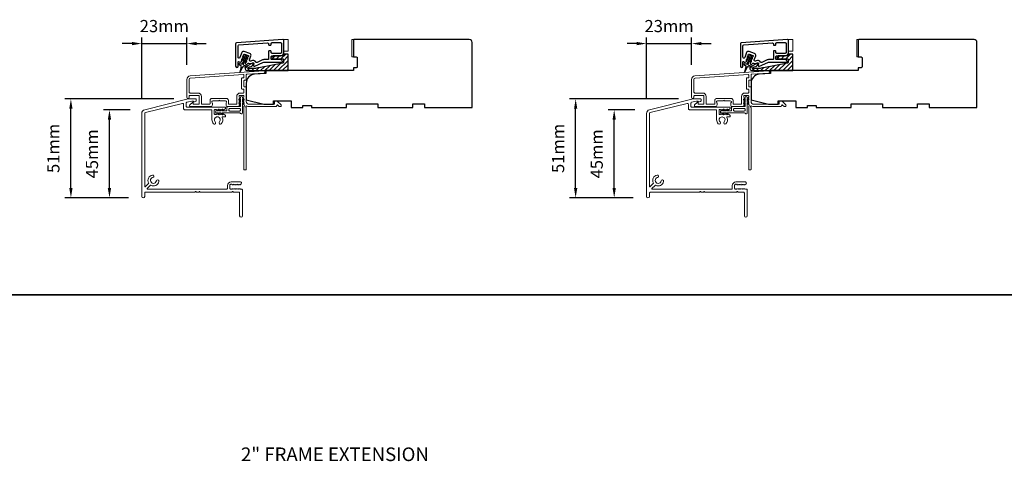
# Model space of a CAD drawing. Extents: x 23395 to 26492, y 13035 to 15120.
# Drawn here: x 23667 to 24172, y 13327 to 13554 of the extents above; entities that cross this region are included whole.
import ezdxf

# ---------------------------------------------------------------- set-up
doc = ezdxf.new("R2010")
doc.units = 0
doc.header["$LTSCALE"] = 200
doc.header["$MEASUREMENT"] = 0
doc.header["$PDMODE"] = 3
doc.header["$PDSIZE"] = 25
doc.layers.get('DEFPOINTS').update_dxf_attribs({"color": 2, "linetype": 'CONTINUOUS'})
doc.layers.add('3', color=3, linetype='CONTINUOUS')
doc.layers.add('7', color=7, linetype='CONTINUOUS')
for name, color, linetype, lineweight in [('6', 6, 'CONTINUOUS', 5), ('8', 7, 'CONTINUOUS', 35), ('Accessory Retainer Clip', 30, 'CONTINUOUS', 9), ('Dimensions', 2, 'CONTINUOUS', 25), ('Frame & Sash Cladding', 3, 'CONTINUOUS', 15), ('Hatch', 252, 'CONTINUOUS', 0), ('Sill Nose', 140, 'CONTINUOUS', 15), ('TEXT', 7, 'CONTINUOUS', 35), ('Visible (ANSI)', 7, 'CONTINUOUS', 25)]:
    doc.layers.add(name, color=color, linetype=linetype, lineweight=lineweight)
doc.styles.add('Note Text (ISO)', font='tahoma.ttf')
doc.styles.add('style1', font='arial.ttf')
doc.dimstyles.new('LWFRAC$0', dxfattribs={"dimscale": 20, "dimtxt": 2.5, "dimasz": 2, "dimexe": 1.25, "dimexo": 3, "dimgap": 2, "dimtad": 1, "dimtoh": 1, "dimdec": 4, "dimlfac": 0.03937, "dimzin": 4, "dimdsep": 46, "dimlunit": 5, "dimtxsty": 'style1', "dimcen": 0, "dimadec": 0, "dimazin": 0, "dimtfac": 1, "dimtdec": 4, "dimtix": 1, "dimtmove": 0, "dimatfit": 3, "dimfxl": 0, "dimfrac": 2, "dimtzin": 0, "dimarcsym": 0})

# ---------------------------------------------------------------- blocks, each defined once
blk = doc.blocks.new('*D72')
at = {"layer": 'DEFPOINTS', "color": 0}
for p in [(23752.72, 13541.42), (23752.72, 13523.03), (23729.58, 13505.46)]:
    blk.add_point(p, dxfattribs=at)
at = {"layer": 'Dimensions', "color": 0, "lineweight": -2}
for p, q in [((23729.58, 13512.96), (23729.58, 13544.55)), ((23752.72, 13530.53), (23752.72, 13544.55)), ((23724.58, 13541.42), (23719.58, 13541.42)), ((23729.58, 13541.42), (23752.72, 13541.42)), ((23757.72, 13541.42), (23762.72, 13541.42))]:
    blk.add_line(p, q, dxfattribs=at)
at = {"layer": 'Dimensions', "color": 0}
for points in [[(23724.58, 13542.26), (23724.58, 13540.59), (23729.58, 13541.42)], [(23757.72, 13542.26), (23757.72, 13540.59), (23752.72, 13541.42)]]:
    blk.add_solid(points, dxfattribs=at)
at = {"layer": 'Dimensions', "color": 0, "insert": (23741.15, 13549.62), "char_height": 6.25, "attachment_point": 5, "style": 'style1'}
blk.add_mtext('23mm', dxfattribs=at)
blk = doc.blocks.new('*D73')
at = {"layer": 'DEFPOINTS', "color": 0}
for p in [(23712.99, 13507.4), (23731.09, 13507.4), (23730.18, 13462.13)]:
    blk.add_point(p, dxfattribs=at)
at = {"layer": 'Dimensions', "color": 0, "lineweight": -2}
for p, q in [((23723.59, 13507.4), (23709.86, 13507.4)), ((23712.99, 13467.13), (23712.99, 13502.4)), ((23722.68, 13462.13), (23709.86, 13462.13))]:
    blk.add_line(p, q, dxfattribs=at)
at = {"layer": 'Dimensions', "color": 0}
for points in [[(23712.15, 13502.4), (23713.82, 13502.4), (23712.99, 13507.4)], [(23712.15, 13467.13), (23713.82, 13467.13), (23712.99, 13462.13)]]:
    blk.add_solid(points, dxfattribs=at)
at = {"layer": 'Dimensions', "color": 0, "insert": (23704.81, 13484.76), "char_height": 6.25, "attachment_point": 5, "rotation": 90, "style": 'style1'}
blk.add_mtext('45mm', dxfattribs=at)
blk = doc.blocks.new('*D74')
at = {"layer": 'DEFPOINTS', "color": 0}
for p in [(23693.19, 13512.97), (23753.46, 13512.97), (23730.18, 13462.13)]:
    blk.add_point(p, dxfattribs=at)
at = {"layer": 'Dimensions', "color": 0, "lineweight": -2}
for p, q in [((23745.96, 13512.97), (23690.07, 13512.97)), ((23693.19, 13467.13), (23693.19, 13507.97)), ((23722.68, 13462.13), (23690.07, 13462.13))]:
    blk.add_line(p, q, dxfattribs=at)
at = {"layer": 'Dimensions', "color": 0}
for points in [[(23692.36, 13507.97), (23694.03, 13507.97), (23693.19, 13512.97)], [(23692.36, 13467.13), (23694.03, 13467.13), (23693.19, 13462.13)]]:
    blk.add_solid(points, dxfattribs=at)
at = {"layer": 'Dimensions', "color": 0, "insert": (23685, 13487.55), "char_height": 6.25, "attachment_point": 5, "rotation": 90, "style": 'style1'}
blk.add_mtext('51mm', dxfattribs=at)
blk = doc.blocks.new('*D81')
at = {"layer": 'DEFPOINTS', "color": 0}
for p in [(24011.85, 13541.42), (24011.85, 13523.03), (23988.71, 13505.46)]:
    blk.add_point(p, dxfattribs=at)
at = {"layer": 'Dimensions', "color": 0, "lineweight": -2}
for p, q in [((23988.71, 13512.96), (23988.71, 13544.55)), ((24011.85, 13530.53), (24011.85, 13544.55)), ((23983.71, 13541.42), (23978.71, 13541.42)), ((23988.71, 13541.42), (24011.85, 13541.42)), ((24016.85, 13541.42), (24021.85, 13541.42))]:
    blk.add_line(p, q, dxfattribs=at)
at = {"layer": 'Dimensions', "color": 0}
for points in [[(23983.71, 13542.26), (23983.71, 13540.59), (23988.71, 13541.42)], [(24016.85, 13542.26), (24016.85, 13540.59), (24011.85, 13541.42)]]:
    blk.add_solid(points, dxfattribs=at)
at = {"layer": 'Dimensions', "color": 0, "insert": (24000.28, 13549.62), "char_height": 6.25, "attachment_point": 5, "style": 'style1'}
blk.add_mtext('23mm', dxfattribs=at)
blk = doc.blocks.new('*D82')
at = {"layer": 'DEFPOINTS', "color": 0}
for p in [(23972.12, 13507.4), (23990.22, 13507.4), (23989.31, 13462.13)]:
    blk.add_point(p, dxfattribs=at)
at = {"layer": 'Dimensions', "color": 0, "lineweight": -2}
for p, q in [((23982.72, 13507.4), (23968.99, 13507.4)), ((23972.12, 13467.13), (23972.12, 13502.4)), ((23981.81, 13462.13), (23968.99, 13462.13))]:
    blk.add_line(p, q, dxfattribs=at)
at = {"layer": 'Dimensions', "color": 0}
for points in [[(23971.28, 13502.4), (23972.95, 13502.4), (23972.12, 13507.4)], [(23971.28, 13467.13), (23972.95, 13467.13), (23972.12, 13462.13)]]:
    blk.add_solid(points, dxfattribs=at)
at = {"layer": 'Dimensions', "color": 0, "insert": (23963.94, 13484.76), "char_height": 6.25, "attachment_point": 5, "rotation": 90, "style": 'style1'}
blk.add_mtext('45mm', dxfattribs=at)
blk = doc.blocks.new('*D83')
at = {"layer": 'DEFPOINTS', "color": 0}
for p in [(23952.32, 13512.97), (24012.59, 13512.97), (23989.31, 13462.13)]:
    blk.add_point(p, dxfattribs=at)
at = {"layer": 'Dimensions', "color": 0, "lineweight": -2}
for p, q in [((24005.09, 13512.97), (23949.2, 13512.97)), ((23952.32, 13467.13), (23952.32, 13507.97)), ((23981.81, 13462.13), (23949.2, 13462.13))]:
    blk.add_line(p, q, dxfattribs=at)
at = {"layer": 'Dimensions', "color": 0}
for points in [[(23951.49, 13507.97), (23953.16, 13507.97), (23952.32, 13512.97)], [(23951.49, 13467.13), (23953.16, 13467.13), (23952.32, 13462.13)]]:
    blk.add_solid(points, dxfattribs=at)
at = {"layer": 'Dimensions', "color": 0, "insert": (23944.13, 13487.55), "char_height": 6.25, "attachment_point": 5, "rotation": 90, "style": 'style1'}
blk.add_mtext('51mm', dxfattribs=at)

msp = doc.modelspace()

# ---------------------------------------------------------------- hatches: boundary and pattern name
at = {"layer": 'Hatch'}
h = msp.add_hatch(dxfattribs=at)
h.set_pattern_fill('ANSI31', color=256, scale=0.5)
h.set_pattern_definition([(45, (24026.7836, 11388.5345), (-1.122532, 1.122532), [])])
edge = h.paths.add_edge_path()
edge.add_line((23804.77, 13527.54), (23804.77, 13535.74))
edge.add_arc((23804.47, 13535.74), 0.3, 0, 90)
edge.add_line((23804.47, 13536.04), (23802.57, 13536.04))
edge.add_arc((23802.57, 13535.74), 0.3, 90, 180)
edge.add_line((23802.27, 13535.74), (23802.27, 13535.39))
edge.add_arc((23801.97, 13535.39), 0.3, -90, 0, ccw=False)
edge.add_line((23801.97, 13535.09), (23797.27, 13535.09))
edge.add_arc((23797.27, 13534.34), 0.75, 90, 270)
edge.add_line((23797.27, 13533.59), (23801.97, 13533.59))
edge.add_arc((23801.97, 13533.29), 0.3, 0, 90, ccw=False)
edge.add_line((23802.27, 13533.29), (23802.27, 13531.68))
edge.add_arc((23801.97, 13531.68), 0.3, -79, 0, ccw=False)
edge.add_line((23802.03, 13531.39), (23789.71, 13528.99))
edge.add_spline(control_points=[(23789.71, 13528.99), (23787.36, 13528.54), (23784.57, 13528.54)], knot_values=[1, 1, 1, 2, 2, 2], degree=2, periodic=0)
edge.add_line((23784.57, 13528.54), (23784.17, 13528.54))
edge.add_arc((23784.17, 13528.79), 0.25, 118, 270, ccw=False)
edge.add_line((23784.06, 13529.01), (23784.57, 13529.28))
edge.add_arc((23785.51, 13527.52), 2, 99.8051, 118, ccw=False)
edge.add_arc((23784.83, 13531.46), 2, 279.8051, 298)
edge.add_arc((23784.92, 13531.5), 2, 295.1528, 335.1174)
edge.add_line((23786.73, 13530.66), (23786.91, 13531.05))
edge.add_arc((23786.64, 13531.17), 0.3, 335, 478)
edge.add_line((23786.5, 13531.44), (23783.23, 13529.7))
edge.add_arc((23783.77, 13528.69), 1.15, 118, 270)
edge.add_line((23783.77, 13527.54), (23804.77, 13527.54))
h = msp.add_hatch(dxfattribs=at)
h.set_pattern_fill('ANSI31', color=256, scale=0.5)
h.set_pattern_definition([(45, (24285.9126, 11388.5345), (-1.122532, 1.122532), [])])
edge = h.paths.add_edge_path()
edge.add_line((24063.9, 13527.54), (24063.9, 13535.74))
edge.add_arc((24063.6, 13535.74), 0.3, 0, 90)
edge.add_line((24063.6, 13536.04), (24061.7, 13536.04))
edge.add_arc((24061.7, 13535.74), 0.3, 90, 180)
edge.add_line((24061.4, 13535.74), (24061.4, 13535.39))
edge.add_arc((24061.1, 13535.39), 0.3, -90, 0, ccw=False)
edge.add_line((24061.1, 13535.09), (24056.4, 13535.09))
edge.add_arc((24056.4, 13534.34), 0.75, 90, 270)
edge.add_line((24056.4, 13533.59), (24061.1, 13533.59))
edge.add_arc((24061.1, 13533.29), 0.3, 0, 90, ccw=False)
edge.add_line((24061.4, 13533.29), (24061.4, 13531.68))
edge.add_arc((24061.1, 13531.68), 0.3, -79, 0, ccw=False)
edge.add_line((24061.16, 13531.39), (24048.84, 13528.99))
edge.add_spline(control_points=[(24048.84, 13528.99), (24046.49, 13528.54), (24043.7, 13528.54)], knot_values=[1, 1, 1, 2, 2, 2], degree=2, periodic=0)
edge.add_line((24043.7, 13528.54), (24043.3, 13528.54))
edge.add_arc((24043.3, 13528.79), 0.25, 118, 270, ccw=False)
edge.add_line((24043.18, 13529.01), (24043.7, 13529.28))
edge.add_arc((24044.64, 13527.52), 2, 99.8051, 118, ccw=False)
edge.add_arc((24043.96, 13531.46), 2, 279.8051, 298)
edge.add_arc((24044.05, 13531.5), 2, 295.1528, 335.1174)
edge.add_line((24045.86, 13530.66), (24046.04, 13531.05))
edge.add_arc((24045.77, 13531.17), 0.3, 335, 478)
edge.add_line((24045.63, 13531.44), (24042.36, 13529.7))
edge.add_arc((24042.9, 13528.69), 1.15, 118, 270)
edge.add_line((24042.9, 13527.54), (24063.9, 13527.54))

# ---------------------------------------------------------------- linework, layer by layer
at = {"layer": '3'}
for points in [[(23777.77, 13529.77, 1), (23779.02, 13529.77), (23779.02, 13531.97, -0.520567), (23779.29, 13532.16), (23779.84, 13531.96, 0.213469), (23780.65, 13532.02), (23780.74, 13532.07, 0.381863), (23780.86, 13532.38), (23780.75, 13532.64), (23781, 13532.77, 0.381863), (23781.11, 13533.09), (23781.01, 13533.35), (23781.26, 13533.48, 0.381863), (23781.37, 13533.79), (23781.27, 13534.05), (23781.51, 13534.18, 0.381863), (23781.63, 13534.5), (23781.52, 13534.76), (23781.77, 13534.89, 0.381863), (23781.88, 13535.2), (23781.78, 13535.46), (23781.95, 13535.93, -0.414214), (23782.21, 13536.05), (23784.18, 13535.33, -0.414214), (23784.3, 13535.08), (23784.13, 13534.61), (23783.88, 13534.47, 0.381863), (23783.77, 13534.16), (23783.87, 13533.9), (23783.63, 13533.77, 0.381863), (23783.51, 13533.46), (23783.62, 13533.2), (23783.37, 13533.06, 0.381863), (23783.26, 13532.75), (23783.36, 13532.49), (23783.11, 13532.36, 0.381863), (23783, 13532.05), (23783.1, 13531.79), (23782.86, 13531.65, 0.381863), (23782.74, 13531.34), (23782.87, 13531.04, 0.529757), (23783.67, 13530.86), (23784.2, 13531.36, -0.339808), (23784.44, 13531.39, 0.266181), (23786.18, 13531.33), (23786.42, 13531.46, -0.696212), (23787.13, 13530.84), (23786.98, 13530.45, 0.676952), (23787.65, 13529.82), (23791.81, 13531.76, -0.109518), (23792.55, 13531.92), (23801.57, 13531.92, 0.414214), (23801.77, 13532.12), (23801.77, 13532.17, 0.414214), (23800.77, 13533.17), (23796.47, 13533.17, -0.414214), (23795.97, 13533.67), (23795.97, 13534.67, -0.414214), (23796.47, 13535.17), (23800.77, 13535.17, 0.414214), (23802.52, 13536.92), (23802.52, 13543.04, 0.434812), (23801.99, 13543.53), (23778.24, 13541.87, 0.39391), (23777.77, 13541.37)], [(24036.9, 13529.77, 1), (24038.15, 13529.77), (24038.15, 13531.97, -0.520567), (24038.42, 13532.16), (24038.97, 13531.96, 0.213469), (24039.78, 13532.02), (24039.87, 13532.07, 0.381863), (24039.99, 13532.38), (24039.88, 13532.64), (24040.13, 13532.77, 0.381863), (24040.24, 13533.09), (24040.14, 13533.35), (24040.39, 13533.48, 0.381863), (24040.5, 13533.79), (24040.4, 13534.05), (24040.64, 13534.18, 0.381863), (24040.76, 13534.5), (24040.65, 13534.76), (24040.9, 13534.89, 0.381863), (24041.01, 13535.2), (24040.91, 13535.46), (24041.08, 13535.93, -0.414214), (24041.34, 13536.05), (24043.31, 13535.33, -0.414214), (24043.43, 13535.08), (24043.26, 13534.61), (24043.01, 13534.47, 0.381863), (24042.9, 13534.16), (24043, 13533.9), (24042.76, 13533.77, 0.381863), (24042.64, 13533.46), (24042.75, 13533.2), (24042.5, 13533.06, 0.381863), (24042.39, 13532.75), (24042.49, 13532.49), (24042.24, 13532.36, 0.381863), (24042.13, 13532.05), (24042.23, 13531.79), (24041.99, 13531.65, 0.381863), (24041.87, 13531.34), (24041.99, 13531.04, 0.529757), (24042.8, 13530.86), (24043.33, 13531.36, -0.339808), (24043.57, 13531.39, 0.266181), (24045.31, 13531.33), (24045.55, 13531.46, -0.696212), (24046.25, 13530.84), (24046.11, 13530.45, 0.676952), (24046.78, 13529.82), (24050.94, 13531.76, -0.109518), (24051.68, 13531.92), (24060.7, 13531.92, 0.414214), (24060.9, 13532.12), (24060.9, 13532.17, 0.414214), (24059.9, 13533.17), (24055.6, 13533.17, -0.414214), (24055.1, 13533.67), (24055.1, 13534.67, -0.414214), (24055.6, 13535.17), (24059.9, 13535.17, 0.414214), (24061.65, 13536.92), (24061.65, 13543.04, 0.434812), (24061.12, 13543.53), (24037.37, 13541.87, 0.39391), (24036.9, 13541.37)], [(23794.72, 13540.87, 0.414214), (23794.92, 13540.67), (23795.77, 13540.67, 0.414214), (23795.97, 13540.87), (23795.97, 13541.42, -0.414214), (23796.47, 13541.92), (23800.77, 13541.92, -0.414214), (23801.27, 13541.42), (23801.27, 13536.92, -0.414214), (23800.77, 13536.42), (23796.47, 13536.42, -0.414214), (23795.97, 13536.92), (23795.97, 13537.47, 0.414214), (23795.77, 13537.67), (23794.92, 13537.67, 0.414214), (23794.72, 13537.47), (23794.72, 13533.67, -0.414214), (23794.22, 13533.17), (23792.27, 13533.17, 0.109518), (23791.53, 13533.01), (23788.8, 13531.73, -0.382762), (23788.16, 13531.92, 0.397846), (23785.84, 13532.56), (23785.6, 13532.43, -0.687281), (23784.89, 13533.05), (23785.63, 13535.07, 0.414214), (23785.03, 13536.35), (23782.21, 13537.38, 0.414214), (23780.93, 13536.78), (23779.99, 13534.2, -0.8391), (23779.02, 13534.37), (23779.02, 13540.21, -0.39391), (23779.49, 13540.71), (23794.19, 13541.74, -0.434812), (23794.72, 13541.24)], [(24053.85, 13540.87, 0.414214), (24054.05, 13540.67), (24054.9, 13540.67, 0.414214), (24055.1, 13540.87), (24055.1, 13541.42, -0.414214), (24055.6, 13541.92), (24059.9, 13541.92, -0.414214), (24060.4, 13541.42), (24060.4, 13536.92, -0.414214), (24059.9, 13536.42), (24055.6, 13536.42, -0.414214), (24055.1, 13536.92), (24055.1, 13537.47, 0.414214), (24054.9, 13537.67), (24054.05, 13537.67, 0.414214), (24053.85, 13537.47), (24053.85, 13533.67, -0.414214), (24053.35, 13533.17), (24051.4, 13533.17, 0.109518), (24050.66, 13533.01), (24047.92, 13531.73, -0.382762), (24047.29, 13531.92, 0.397846), (24044.97, 13532.56), (24044.73, 13532.43, -0.687281), (24044.02, 13533.05), (24044.76, 13535.07, 0.414214), (24044.16, 13536.35), (24041.34, 13537.38, 0.414214), (24040.06, 13536.78), (24039.12, 13534.2, -0.8391), (24038.15, 13534.37), (24038.15, 13540.21, -0.39391), (24038.62, 13540.71), (24053.32, 13541.74, -0.434812), (24053.85, 13541.24)]]:
    msp.add_lwpolyline(points, format="xyb", close=True, dxfattribs=at)
at = {"layer": '6'}
for points in [[(23802.52, 13537.54), (23804.77, 13537.54), (23804.77, 13543.54), (23802.52, 13543.54)], [(23838.22, 13534.54), (23838.22, 13543.54), (23837.47, 13543.54), (23837.47, 13534.54)], [(24061.65, 13537.54), (24063.9, 13537.54), (24063.9, 13543.54), (24061.65, 13543.54)], [(24097.35, 13534.54), (24097.35, 13543.54), (24096.6, 13543.54), (24096.6, 13534.54)]]:
    msp.add_lwpolyline(points, close=True, dxfattribs=at)
at = {"layer": '7', "color": 6}
for points in [[(23781.61, 13534.35), (23782.47, 13534.58), (23782.13, 13533.63), (23780.93, 13533.31, 1), (23781.06, 13532.83), (23781.92, 13533.06), (23781.2, 13531.1, -0.414214), (23780.56, 13530.8), (23779.79, 13531.08, 0.900404), (23779.57, 13530.63), (23780.41, 13530.1, -0.316498), (23780.52, 13529.84), (23780.48, 13529.64, -0.453723), (23780.35, 13529.05), (23779.88, 13526.88, 0.873124), (23780.07, 13526.81), (23781.1, 13528.78, -0.453723), (23781.38, 13529.31), (23781.48, 13529.49, -0.316498), (23781.73, 13529.62), (23782.72, 13529.49, 0.900404), (23782.84, 13529.97), (23782.07, 13530.25, -0.414214), (23781.77, 13530.89), (23782.48, 13532.85), (23782.99, 13532.13, 1), (23783.4, 13532.41), (23782.69, 13533.43), (23783.04, 13534.38), (23783.54, 13533.65, 1), (23783.95, 13533.94), (23783.24, 13534.95), (23783.37, 13535.31, 1), (23782.81, 13535.51), (23782.68, 13535.16), (23781.49, 13534.84, 1)], [(23784.57, 13528.54), (23784.17, 13528.54, -0.781286), (23784.06, 13529.01), (23784.57, 13529.28, -0.079557), (23785.17, 13529.49, 0.079557), (23785.77, 13529.69), (23785.86, 13529.74, 0.16286), (23786.73, 13530.66), (23786.91, 13531.05, 0.719897), (23786.5, 13531.44), (23783.23, 13529.7, 0.781286), (23783.77, 13527.54), (23804.77, 13527.54), (23804.77, 13535.74, 0.414214), (23804.47, 13536.04), (23802.57, 13536.04, 0.414214), (23802.27, 13535.74), (23802.27, 13535.39, -0.414214), (23801.97, 13535.09), (23797.27, 13535.09, 1), (23797.27, 13533.59), (23801.97, 13533.59, -0.414214), (23802.27, 13533.29), (23802.27, 13531.68, -0.359037), (23802.03, 13531.39), (23789.71, 13528.99), (23789.11, 13528.89), (23788.51, 13528.79), (23787.88, 13528.71), (23787.25, 13528.65), (23786.6, 13528.6), (23785.94, 13528.56), (23785.26, 13528.54)], [(24040.74, 13534.35), (24041.6, 13534.58), (24041.26, 13533.63), (24040.06, 13533.31, 1), (24040.19, 13532.83), (24041.05, 13533.06), (24040.33, 13531.1, -0.414214), (24039.69, 13530.8), (24038.92, 13531.08, 0.900404), (24038.7, 13530.63), (24039.54, 13530.1, -0.316498), (24039.65, 13529.84), (24039.61, 13529.64, -0.453723), (24039.48, 13529.05), (24039.01, 13526.88, 0.873124), (24039.2, 13526.81), (24040.23, 13528.78, -0.453723), (24040.51, 13529.31), (24040.61, 13529.49, -0.316498), (24040.86, 13529.62), (24041.85, 13529.49, 0.900404), (24041.97, 13529.97), (24041.19, 13530.25, -0.414214), (24040.9, 13530.89), (24041.61, 13532.85), (24042.12, 13532.13, 1), (24042.53, 13532.41), (24041.82, 13533.43), (24042.16, 13534.38), (24042.67, 13533.65, 1), (24043.08, 13533.94), (24042.37, 13534.95), (24042.5, 13535.31, 1), (24041.94, 13535.51), (24041.81, 13535.16), (24040.61, 13534.84, 1)], [(24043.7, 13528.54), (24043.3, 13528.54, -0.781286), (24043.18, 13529.01), (24043.7, 13529.28, -0.079557), (24044.3, 13529.49, 0.079557), (24044.9, 13529.69), (24044.99, 13529.74, 0.16286), (24045.86, 13530.66), (24046.04, 13531.05, 0.719897), (24045.63, 13531.44), (24042.36, 13529.7, 0.781286), (24042.9, 13527.54), (24063.9, 13527.54), (24063.9, 13535.74, 0.414214), (24063.6, 13536.04), (24061.7, 13536.04, 0.414214), (24061.4, 13535.74), (24061.4, 13535.39, -0.414214), (24061.1, 13535.09), (24056.4, 13535.09, 1), (24056.4, 13533.59), (24061.1, 13533.59, -0.414214), (24061.4, 13533.29), (24061.4, 13531.68, -0.359037), (24061.16, 13531.39), (24048.84, 13528.99), (24048.24, 13528.89), (24047.63, 13528.79), (24047.01, 13528.71), (24046.38, 13528.65), (24045.73, 13528.6), (24045.07, 13528.56), (24044.39, 13528.54)]]:
    msp.add_lwpolyline(points, format="xyb", close=True, dxfattribs=at)
at = {"layer": '8', "linetype": 'Continuous'}
msp.add_line((23394.65, 13412.33), (24798.88, 13412.33), dxfattribs=at)
at = {"layer": 'Accessory Retainer Clip'}
for points in [[(23780.34, 13505.53, 0.761858), (23781.28, 13505.79), (23781.28, 13510.96), (23781.79, 13510.6, 1), (23782.08, 13511.02), (23781.28, 13511.58), (23781.28, 13512.83), (23781.79, 13512.47, 1), (23782.08, 13512.89), (23781.28, 13513.45), (23781.28, 13513.82, 1), (23780.26, 13513.82), (23780.26, 13513.45), (23779.46, 13512.89, 1), (23779.75, 13512.47), (23780.26, 13512.83), (23780.26, 13511.58), (23779.46, 13511.02, 1), (23779.75, 13510.6), (23780.26, 13510.96), (23780.26, 13509.53, -0.414214), (23779.76, 13509.03), (23773.75, 13509.03, 0.414214), (23773.25, 13508.53), (23773.25, 13507.04, -0.414214), (23773, 13506.79), (23770.86, 13506.79), (23771.22, 13507.3, 1), (23770.8, 13507.59), (23770.24, 13506.79), (23769, 13506.79), (23769.35, 13507.3, 1), (23768.94, 13507.59), (23768.38, 13506.79), (23768, 13506.79, 1), (23768, 13505.77), (23768.38, 13505.77), (23768.94, 13504.97, 1), (23769.35, 13505.26), (23769, 13505.77), (23770.24, 13505.77), (23770.8, 13504.97, 1), (23771.22, 13505.26), (23770.86, 13505.77), (23779.91, 13505.77, -0.264254), (23780.34, 13505.53)], [(24039.46, 13505.53, 0.761858), (24040.41, 13505.79), (24040.41, 13510.96), (24040.92, 13510.6, 1), (24041.21, 13511.02), (24040.41, 13511.58), (24040.41, 13512.83), (24040.92, 13512.47, 1), (24041.21, 13512.89), (24040.41, 13513.45), (24040.41, 13513.82, 1), (24039.39, 13513.82), (24039.39, 13513.45), (24038.59, 13512.89, 1), (24038.88, 13512.47), (24039.39, 13512.83), (24039.39, 13511.58), (24038.59, 13511.02, 1), (24038.88, 13510.6), (24039.39, 13510.96), (24039.39, 13509.53, -0.414214), (24038.89, 13509.03), (24032.87, 13509.03, 0.414214), (24032.37, 13508.53), (24032.37, 13507.04, -0.414214), (24032.12, 13506.79), (24029.99, 13506.79), (24030.35, 13507.3, 1), (24029.93, 13507.59), (24029.37, 13506.79), (24028.12, 13506.79), (24028.48, 13507.3, 1), (24028.07, 13507.59), (24027.5, 13506.79), (24027.13, 13506.79, 1), (24027.13, 13505.77), (24027.5, 13505.77), (24028.07, 13504.97, 1), (24028.48, 13505.26), (24028.12, 13505.77), (24029.37, 13505.77), (24029.93, 13504.97, 1), (24030.35, 13505.26), (24029.99, 13505.77), (24039.03, 13505.77, -0.264254), (24039.46, 13505.53)]]:
    msp.add_lwpolyline(points, format="xyb", dxfattribs=at)
for points in [[(23779.78, 13506.77, 0.414214), (23780.28, 13507.27), (23780.28, 13507.53, 0.414214), (23779.78, 13508.03), (23774.75, 13508.03, 0.414214), (23774.25, 13507.53), (23774.25, 13507.27, 0.414214), (23774.75, 13506.77)], [(24038.91, 13506.77, 0.414214), (24039.41, 13507.27), (24039.41, 13507.53, 0.414214), (24038.91, 13508.03), (24033.87, 13508.03, 0.414214), (24033.37, 13507.53), (24033.37, 13507.27, 0.414214), (24033.87, 13506.77)]]:
    msp.add_lwpolyline(points, format="xyb", close=True, dxfattribs=at)
at = {"layer": 'Frame & Sash Cladding'}
for points in [[(23754.4, 13524.82, 0.39391), (23752.72, 13523.03), (23752.72, 13513.83, 1), (23753.92, 13513.83), (23753.92, 13514.33, -0.414214), (23754.42, 13514.83), (23758.52, 13514.83, -0.414214), (23759.02, 13514.33), (23759.02, 13510.73, -0.414214), (23758.52, 13510.23), (23756.27, 13510.23, -0.414214), (23756.02, 13510.48), (23756.02, 13511.03, 0.668179), (23755.59, 13511.21), (23754.27, 13509.88, 0.668179), (23754.62, 13509.03), (23764.82, 13509.03, 0.414214), (23765.82, 13510.03), (23765.82, 13510.74, 0.239932), (23765.72, 13510.94, -0.72633), (23766.07, 13512.03), (23769.07, 13512.03), (23769.32, 13512.28), (23769.57, 13512.03), (23772.57, 13512.03, -0.72633), (23772.92, 13510.94, 0.239932), (23772.82, 13510.74), (23772.82, 13510.03, 0.414214), (23773.82, 13509.03), (23779.02, 13509.03, 0.213422), (23779.39, 13509.19), (23779.71, 13509.55, 0.381966), (23779.71, 13509.88), (23779.52, 13510.09), (23779.71, 13510.3, 0.381966), (23779.71, 13510.63), (23779.52, 13510.84), (23779.71, 13511.05, 0.381966), (23779.71, 13511.38), (23779.52, 13511.59), (23779.71, 13511.8, 0.381966), (23779.71, 13512.13), (23779.52, 13512.34), (23779.71, 13512.55, 0.381966), (23779.71, 13512.88), (23779.52, 13513.09), (23779.71, 13513.3, 0.381966), (23779.71, 13513.63), (23779.52, 13513.84), (23779.52, 13514.33, -0.414214), (23780.02, 13514.83), (23781.52, 13514.83, -0.414214), (23782.02, 13514.33), (23782.02, 13513.84), (23781.84, 13513.63, 0.381966), (23781.84, 13513.3), (23782.02, 13513.09), (23781.84, 13512.88, 0.381966), (23781.84, 13512.55), (23782.02, 13512.34), (23781.84, 13512.13, 0.381966), (23781.84, 13511.8), (23782.02, 13511.59), (23781.84, 13511.38, 0.381966), (23781.84, 13511.05), (23782.02, 13510.84), (23781.84, 13510.63, 0.381966), (23781.84, 13510.3), (23782.22, 13509.87, -0.561267), (23782.02, 13509.21), (23782.02, 13476.78, 0.414214), (23782.27, 13476.53), (23782.97, 13476.53, 0.414214), (23783.22, 13476.78), (23783.22, 13508.58, -1.114225), (23783.5, 13509.32, 0.117683), (23784.72, 13509.03), (23798.34, 13509.03, 0.424236), (23798.97, 13509.68, -0.68058), (23799.4, 13509.86), (23800.16, 13509.1, 0.198912), (23800.34, 13509.03), (23800.72, 13509.03, 0.668179), (23801.07, 13509.88), (23799.15, 13511.8, 0.198912), (23798.97, 13511.88), (23797.97, 13511.88, 0.414214), (23797.72, 13511.63), (23797.72, 13510.23), (23784.72, 13510.23, -0.414214), (23783.22, 13511.73), (23783.22, 13518.98, 0.414214), (23782.97, 13519.23), (23782.27, 13519.23, -0.414214), (23782.02, 13519.48), (23782.02, 13522.3, -0.414214), (23782.27, 13522.55), (23782.97, 13522.55, 0.414214), (23783.22, 13522.8), (23783.22, 13525.4, -0.39391), (23783.45, 13525.65), (23792.26, 13526.27, 1), (23792.18, 13527.47)], [(24013.52, 13524.82, 0.39391), (24011.85, 13523.03), (24011.85, 13513.83, 1), (24013.05, 13513.83), (24013.05, 13514.33, -0.414214), (24013.55, 13514.83), (24017.65, 13514.83, -0.414214), (24018.15, 13514.33), (24018.15, 13510.73, -0.414214), (24017.65, 13510.23), (24015.4, 13510.23, -0.414214), (24015.15, 13510.48), (24015.15, 13511.03, 0.668179), (24014.72, 13511.21), (24013.4, 13509.88, 0.668179), (24013.75, 13509.03), (24023.95, 13509.03, 0.414214), (24024.95, 13510.03), (24024.95, 13510.74, 0.239932), (24024.85, 13510.94, -0.72633), (24025.2, 13512.03), (24028.2, 13512.03), (24028.45, 13512.28), (24028.7, 13512.03), (24031.7, 13512.03, -0.72633), (24032.05, 13510.94, 0.239932), (24031.95, 13510.74), (24031.95, 13510.03, 0.414214), (24032.95, 13509.03), (24038.15, 13509.03, 0.213422), (24038.52, 13509.19), (24038.84, 13509.55, 0.381966), (24038.84, 13509.88), (24038.65, 13510.09), (24038.84, 13510.3, 0.381966), (24038.84, 13510.63), (24038.65, 13510.84), (24038.84, 13511.05, 0.381966), (24038.84, 13511.38), (24038.65, 13511.59), (24038.84, 13511.8, 0.381966), (24038.84, 13512.13), (24038.65, 13512.34), (24038.84, 13512.55, 0.381966), (24038.84, 13512.88), (24038.65, 13513.09), (24038.84, 13513.3, 0.381966), (24038.84, 13513.63), (24038.65, 13513.84), (24038.65, 13514.33, -0.414214), (24039.15, 13514.83), (24040.65, 13514.83, -0.414214), (24041.15, 13514.33), (24041.15, 13513.84), (24040.96, 13513.63, 0.381966), (24040.96, 13513.3), (24041.15, 13513.09), (24040.96, 13512.88, 0.381966), (24040.96, 13512.55), (24041.15, 13512.34), (24040.96, 13512.13, 0.381966), (24040.96, 13511.8), (24041.15, 13511.59), (24040.96, 13511.38, 0.381966), (24040.96, 13511.05), (24041.15, 13510.84), (24040.96, 13510.63, 0.381966), (24040.96, 13510.3), (24041.35, 13509.87, -0.561267), (24041.15, 13509.21), (24041.15, 13476.78, 0.414214), (24041.4, 13476.53), (24042.1, 13476.53, 0.414214), (24042.35, 13476.78), (24042.35, 13508.58, -1.114225), (24042.63, 13509.32, 0.117683), (24043.85, 13509.03), (24057.47, 13509.03, 0.424236), (24058.1, 13509.68, -0.68058), (24058.53, 13509.86), (24059.29, 13509.1, 0.198912), (24059.47, 13509.03), (24059.85, 13509.03, 0.668179), (24060.2, 13509.88), (24058.28, 13511.8, 0.198912), (24058.1, 13511.88), (24057.1, 13511.88, 0.414214), (24056.85, 13511.63), (24056.85, 13510.23), (24043.85, 13510.23, -0.414214), (24042.35, 13511.73), (24042.35, 13518.98, 0.414214), (24042.1, 13519.23), (24041.4, 13519.23, -0.414214), (24041.15, 13519.48), (24041.15, 13522.3, -0.414214), (24041.4, 13522.55), (24042.1, 13522.55, 0.414214), (24042.35, 13522.8), (24042.35, 13525.4, -0.39391), (24042.58, 13525.65), (24051.39, 13526.27, 1), (24051.31, 13527.47)], [(23781.77, 13518.03, -0.414214), (23782.02, 13517.78), (23782.02, 13516.28, -0.414214), (23781.77, 13516.03), (23780.12, 13516.03, 0.414214), (23778.32, 13514.23), (23778.32, 13510.48, -0.414214), (23778.07, 13510.23), (23774.27, 13510.23, -0.414214), (23774.02, 13510.48), (23774.02, 13512.23, 0.414214), (23773.02, 13513.23), (23765.62, 13513.23, 0.414214), (23764.62, 13512.23), (23764.62, 13510.48, -0.414214), (23764.37, 13510.23), (23760.72, 13510.23, -0.414214), (23760.22, 13510.73), (23760.22, 13514.23, 0.414214), (23758.42, 13516.03), (23754.42, 13516.03, -0.414214), (23753.92, 13516.53), (23753.92, 13523.03, -0.39391), (23754.48, 13523.63), (23781.75, 13525.53, -0.434812), (23782.02, 13525.28), (23782.02, 13524, -0.414214), (23781.77, 13523.75), (23781.07, 13523.75, 0.414214), (23780.82, 13523.5), (23780.82, 13518.28, 0.414214), (23781.07, 13518.03)], [(24040.9, 13518.03, -0.414214), (24041.15, 13517.78), (24041.15, 13516.28, -0.414214), (24040.9, 13516.03), (24039.25, 13516.03, 0.414214), (24037.45, 13514.23), (24037.45, 13510.48, -0.414214), (24037.2, 13510.23), (24033.4, 13510.23, -0.414214), (24033.15, 13510.48), (24033.15, 13512.23, 0.414214), (24032.15, 13513.23), (24024.75, 13513.23, 0.414214), (24023.75, 13512.23), (24023.75, 13510.48, -0.414214), (24023.5, 13510.23), (24019.85, 13510.23, -0.414214), (24019.35, 13510.73), (24019.35, 13514.23, 0.414214), (24017.55, 13516.03), (24013.55, 13516.03, -0.414214), (24013.05, 13516.53), (24013.05, 13523.03, -0.39391), (24013.61, 13523.63), (24040.88, 13525.53, -0.434812), (24041.15, 13525.28), (24041.15, 13524, -0.414214), (24040.9, 13523.75), (24040.2, 13523.75, 0.414214), (24039.95, 13523.5), (24039.95, 13518.28, 0.414214), (24040.2, 13518.03)]]:
    msp.add_lwpolyline(points, format="xyb", close=True, dxfattribs=at)
at = {"layer": 'Sill Nose'}
for points in [[(23757.33, 13512.99, -0.414214), (23757.58, 13512.74), (23757.58, 13512.09, -0.339454), (23757.21, 13511.61), (23756.64, 13511.46, -0.369478), (23756.06, 13511.74, 0.296748), (23755.83, 13511.89), (23755.37, 13511.89, 0.061163), (23755.25, 13511.87), (23752.71, 13511.24, 0.344328), (23752.33, 13510.75), (23752.33, 13509.22, 0.414214), (23752.83, 13508.72), (23772.33, 13508.72, -0.414214), (23772.58, 13508.47), (23772.58, 13508.34, -0.213423), (23772.41, 13507.97), (23771.71, 13507.34, -0.381966), (23771.38, 13507.34), (23771.17, 13507.53), (23770.96, 13507.34, -0.381966), (23770.63, 13507.34), (23770.42, 13507.53), (23770.21, 13507.34, -0.381966), (23769.88, 13507.34), (23769.67, 13507.53), (23769.46, 13507.34, -0.381966), (23769.13, 13507.34), (23768.92, 13507.53), (23768.71, 13507.34, -0.381966), (23768.38, 13507.34), (23768.17, 13507.53), (23767.96, 13507.34, -0.381966), (23767.63, 13507.34), (23767.42, 13507.53), (23767.07, 13507.53, 0.414214), (23766.82, 13507.28), (23766.82, 13505.28, 0.414214), (23767.07, 13505.03), (23767.42, 13505.03), (23767.63, 13505.22, -0.381966), (23767.96, 13505.22), (23768.17, 13505.03), (23768.38, 13505.22, -0.381966), (23768.71, 13505.22), (23768.92, 13505.03), (23769.13, 13505.22, -0.381966), (23769.46, 13505.22), (23769.67, 13505.03), (23769.88, 13505.22, -0.381966), (23770.21, 13505.22), (23770.42, 13505.03), (23770.63, 13505.22, -0.381966), (23770.96, 13505.22), (23771.17, 13505.03), (23771.38, 13505.22, -0.381966), (23771.71, 13505.22), (23772.41, 13504.59, -0.213423), (23772.58, 13504.22), (23772.58, 13504.07, -0.414214), (23772.33, 13503.82), (23771.11, 13503.82, 0.553072), (23770.88, 13503.46, -0.32643), (23770.29, 13500.22, -1), (23769.42, 13501.14, 2.508428), (23767.32, 13501.14, -1), (23766.45, 13500.22, -0.205862), (23765.57, 13502.24), (23765.57, 13506.97, 0.414214), (23765.07, 13507.47), (23751.58, 13507.47, -0.414214), (23751.08, 13507.97), (23751.08, 13510.19, 0.487733), (23750.46, 13510.68), (23731.46, 13505.94, 0.344328), (23731.08, 13505.46), (23731.08, 13468.1, 0.667165), (23731.5, 13467.92), (23733.05, 13469.46, 0.333371), (23733.1, 13469.76, -0.508069), (23735.05, 13473.89, -1), (23735.29, 13472.61, 1.881821), (23737.07, 13470.82, -1), (23738.35, 13470.57, -0.505441), (23734.24, 13468.62, 0.330659), (23733.94, 13468.58), (23732.39, 13467.04, 0.669193), (23732.57, 13466.61), (23773.12, 13466.61, 0.414214), (23773.62, 13467.11), (23773.62, 13468.51, -0.414214), (23775.42, 13470.31), (23780.34, 13470.31, -0.6885), (23780.68, 13469.44), (23780.1, 13468.92, -0.381966), (23779.77, 13468.92), (23779.56, 13469.11), (23779.35, 13468.92, -0.381966), (23779.02, 13468.92), (23778.81, 13469.11), (23778.6, 13468.92, -0.381966), (23778.27, 13468.92), (23778.06, 13469.11), (23777.85, 13468.92, -0.381966), (23777.52, 13468.92), (23777.31, 13469.11), (23777.1, 13468.92, -0.381966), (23776.77, 13468.92), (23776.56, 13469.11), (23776.35, 13468.92, -0.381966), (23776.02, 13468.92), (23775.81, 13469.11), (23775.32, 13469.11, 0.414214), (23774.82, 13468.61), (23774.82, 13467.11, 0.414214), (23775.32, 13466.61), (23775.81, 13466.61), (23776.02, 13466.8, -0.381966), (23776.35, 13466.8), (23776.56, 13466.61), (23776.77, 13466.8, -0.381966), (23777.1, 13466.8), (23777.31, 13466.61), (23777.52, 13466.8, -0.381966), (23777.85, 13466.8), (23778.06, 13466.61), (23778.27, 13466.8, -0.381966), (23778.6, 13466.8), (23778.81, 13466.61), (23779.02, 13466.8, -0.381966), (23779.35, 13466.8), (23779.56, 13466.61), (23779.77, 13466.8, -0.381966), (23780.1, 13466.8), (23780.31, 13466.61), (23780.83, 13466.61, -0.414214), (23781.33, 13466.11), (23781.33, 13452.91, -1), (23779.83, 13452.91), (23779.83, 13464.61, 0.414214), (23779.33, 13465.11), (23776.64, 13465.11, -0.267949), (23776.42, 13465.24, 0.57735), (23775.99, 13465.24, -0.267949), (23775.78, 13465.11), (23759.64, 13465.11, -0.267949), (23759.42, 13465.24, 0.57735), (23758.99, 13465.24, -0.267949), (23758.78, 13465.11), (23757.64, 13465.11, -0.267949), (23757.42, 13465.24, 0.57735), (23756.99, 13465.24, -0.267949), (23756.78, 13465.11), (23731.58, 13465.11, 0.414214), (23731.08, 13464.61), (23731.08, 13462.86, -1), (23729.58, 13462.86), (23729.58, 13505.46, -0.344328), (23731.09, 13507.4), (23753.46, 13512.97, -0.061163), (23753.58, 13512.99)], [(24016.46, 13512.99, -0.414214), (24016.71, 13512.74), (24016.71, 13512.09, -0.339454), (24016.34, 13511.61), (24015.77, 13511.46, -0.369478), (24015.19, 13511.74, 0.296748), (24014.96, 13511.89), (24014.5, 13511.89, 0.061163), (24014.38, 13511.87), (24011.84, 13511.24, 0.344328), (24011.46, 13510.75), (24011.46, 13509.22, 0.414214), (24011.96, 13508.72), (24031.46, 13508.72, -0.414214), (24031.71, 13508.47), (24031.71, 13508.34, -0.213423), (24031.54, 13507.97), (24030.84, 13507.34, -0.381966), (24030.51, 13507.34), (24030.3, 13507.53), (24030.09, 13507.34, -0.381966), (24029.76, 13507.34), (24029.55, 13507.53), (24029.34, 13507.34, -0.381966), (24029.01, 13507.34), (24028.8, 13507.53), (24028.59, 13507.34, -0.381966), (24028.26, 13507.34), (24028.05, 13507.53), (24027.84, 13507.34, -0.381966), (24027.51, 13507.34), (24027.3, 13507.53), (24027.09, 13507.34, -0.381966), (24026.76, 13507.34), (24026.55, 13507.53), (24026.2, 13507.53, 0.414214), (24025.95, 13507.28), (24025.95, 13505.28, 0.414214), (24026.2, 13505.03), (24026.55, 13505.03), (24026.76, 13505.22, -0.381966), (24027.09, 13505.22), (24027.3, 13505.03), (24027.51, 13505.22, -0.381966), (24027.84, 13505.22), (24028.05, 13505.03), (24028.26, 13505.22, -0.381966), (24028.59, 13505.22), (24028.8, 13505.03), (24029.01, 13505.22, -0.381966), (24029.34, 13505.22), (24029.55, 13505.03), (24029.76, 13505.22, -0.381966), (24030.09, 13505.22), (24030.3, 13505.03), (24030.51, 13505.22, -0.381966), (24030.84, 13505.22), (24031.54, 13504.59, -0.213423), (24031.71, 13504.22), (24031.71, 13504.07, -0.414214), (24031.46, 13503.82), (24030.24, 13503.82, 0.553072), (24030.01, 13503.46, -0.32643), (24029.42, 13500.22, -1), (24028.54, 13501.14, 2.508428), (24026.45, 13501.14, -1), (24025.57, 13500.22, -0.205862), (24024.7, 13502.24), (24024.7, 13506.97, 0.414214), (24024.2, 13507.47), (24010.71, 13507.47, -0.414214), (24010.21, 13507.97), (24010.21, 13510.19, 0.487733), (24009.59, 13510.68), (23990.59, 13505.94, 0.344328), (23990.21, 13505.46), (23990.21, 13468.1, 0.667165), (23990.63, 13467.92), (23992.18, 13469.46, 0.333371), (23992.23, 13469.76, -0.508069), (23994.18, 13473.89, -1), (23994.42, 13472.61, 1.881821), (23996.2, 13470.82, -1), (23997.48, 13470.57, -0.505441), (23993.37, 13468.62, 0.330659), (23993.07, 13468.58), (23991.52, 13467.04, 0.669193), (23991.69, 13466.61), (24032.25, 13466.61, 0.414214), (24032.75, 13467.11), (24032.75, 13468.51, -0.414214), (24034.55, 13470.31), (24039.47, 13470.31, -0.6885), (24039.81, 13469.44), (24039.23, 13468.92, -0.381966), (24038.9, 13468.92), (24038.69, 13469.11), (24038.48, 13468.92, -0.381966), (24038.15, 13468.92), (24037.94, 13469.11), (24037.73, 13468.92, -0.381966), (24037.4, 13468.92), (24037.19, 13469.11), (24036.98, 13468.92, -0.381966), (24036.65, 13468.92), (24036.44, 13469.11), (24036.23, 13468.92, -0.381966), (24035.9, 13468.92), (24035.69, 13469.11), (24035.48, 13468.92, -0.381966), (24035.15, 13468.92), (24034.94, 13469.11), (24034.45, 13469.11, 0.414214), (24033.95, 13468.61), (24033.95, 13467.11, 0.414214), (24034.45, 13466.61), (24034.94, 13466.61), (24035.15, 13466.8, -0.381966), (24035.48, 13466.8), (24035.69, 13466.61), (24035.9, 13466.8, -0.381966), (24036.23, 13466.8), (24036.44, 13466.61), (24036.65, 13466.8, -0.381966), (24036.98, 13466.8), (24037.19, 13466.61), (24037.4, 13466.8, -0.381966), (24037.73, 13466.8), (24037.94, 13466.61), (24038.15, 13466.8, -0.381966), (24038.48, 13466.8), (24038.69, 13466.61), (24038.9, 13466.8, -0.381966), (24039.23, 13466.8), (24039.44, 13466.61), (24039.96, 13466.61, -0.414214), (24040.46, 13466.11), (24040.46, 13452.91, -1), (24038.96, 13452.91), (24038.96, 13464.61, 0.414214), (24038.46, 13465.11), (24035.77, 13465.11, -0.267949), (24035.55, 13465.24, 0.57735), (24035.12, 13465.24, -0.267949), (24034.9, 13465.11), (24018.77, 13465.11, -0.267949), (24018.55, 13465.24, 0.57735), (24018.12, 13465.24, -0.267949), (24017.9, 13465.11), (24016.77, 13465.11, -0.267949), (24016.55, 13465.24, 0.57735), (24016.12, 13465.24, -0.267949), (24015.9, 13465.11), (23990.71, 13465.11, 0.414214), (23990.21, 13464.61), (23990.21, 13462.86, -1), (23988.71, 13462.86), (23988.71, 13505.46, -0.344328), (23990.22, 13507.4), (24012.59, 13512.97, -0.061163), (24012.71, 13512.99)]]:
    msp.add_lwpolyline(points, format="xyb", close=True, dxfattribs=at)
at = {"layer": 'Visible (ANSI)'}
for points in [[(23850.72, 13510.54), (23850.72, 13508.54), (23868.72, 13508.54), (23868.72, 13510.54), (23874.72, 13510.54), (23874.72, 13508.54), (23899.22, 13508.54), (23899.22, 13542.04, 0.414214), (23897.72, 13543.54), (23838.72, 13543.54, 0.414214), (23838.22, 13543.04), (23838.22, 13534.54), (23839.72, 13534.54, -0.414214), (23840.22, 13534.04), (23840.22, 13529.54, -0.414214), (23839.72, 13529.04), (23838.22, 13529.04), (23838.22, 13527.54), (23793.22, 13527.54), (23793.22, 13526.04), (23787.41, 13525.63, 0.39391), (23783.22, 13521.14), (23783.22, 13512.54), (23792.22, 13510.29), (23797.22, 13510.29), (23797.22, 13512.04), (23806.22, 13512.04), (23806.22, 13508.54), (23812.22, 13508.54), (23812.22, 13509.54), (23816.72, 13509.54), (23816.72, 13508.54), (23834.72, 13508.54), (23834.72, 13510.54)], [(24109.85, 13510.54), (24109.85, 13508.54), (24127.85, 13508.54), (24127.85, 13510.54), (24133.85, 13510.54), (24133.85, 13508.54), (24158.35, 13508.54), (24158.35, 13542.04, 0.414214), (24156.85, 13543.54), (24097.85, 13543.54, 0.414214), (24097.35, 13543.04), (24097.35, 13534.54), (24098.85, 13534.54, -0.414214), (24099.35, 13534.04), (24099.35, 13529.54, -0.414214), (24098.85, 13529.04), (24097.35, 13529.04), (24097.35, 13527.54), (24052.35, 13527.54), (24052.35, 13526.04), (24046.53, 13525.63, 0.39391), (24042.35, 13521.14), (24042.35, 13512.54), (24051.35, 13510.29), (24056.35, 13510.29), (24056.35, 13512.04), (24065.35, 13512.04), (24065.35, 13508.54), (24071.35, 13508.54), (24071.35, 13509.54), (24075.85, 13509.54), (24075.85, 13508.54), (24093.85, 13508.54), (24093.85, 13510.54)]]:
    msp.add_lwpolyline(points, format="xyb", close=True, dxfattribs=at)

# ---------------------------------------------------------------- texts
at = {"layer": 'TEXT', "insert": (23828.75, 13345.54), "char_height": 7, "width": 118.6285, "attachment_point": 2, "style": 'Note Text (ISO)'}
msp.add_mtext('\\pt152.39639;\\P2" FRAME EXTENSION', dxfattribs=at)

# ---------------------------------------------------------------- dimensions: what is measured, and where the dimension line sits
at = {"layer": 'Dimensions'}
for base, p1, p2, picture, middle in [((23752.72, 13541.42), (23729.58, 13505.46), (23752.72, 13523.03), '*D72', (23741.15, 13549.62)), ((24011.85, 13541.42), (23988.71, 13505.46), (24011.85, 13523.03), '*D81', (24000.28, 13549.62))]:
    dim = msp.add_linear_dim(base=base, p1=p1, p2=p2, dimstyle='LWFRAC$0', override={"dimscale": 2.5, "dimdec": 0, "dimlfac": 1, "dimlunit": 2, "dimpost": 'mm', "dimtdec": 0}, dxfattribs=at)
    dim.commit()
    dim.dimension.update_dxf_attribs({"geometry": picture, "text_midpoint": middle})
for base, p1, p2, picture, middle in [((23693.19, 13512.97), (23730.18, 13462.13), (23753.46, 13512.97), '*D74', (23685, 13487.55)), ((23952.32, 13512.97), (23989.31, 13462.13), (24012.59, 13512.97), '*D83', (23944.13, 13487.55)), ((23712.99, 13507.4), (23730.18, 13462.13), (23731.09, 13507.4), '*D73', (23704.81, 13484.76)), ((23972.12, 13507.4), (23989.31, 13462.13), (23990.22, 13507.4), '*D82', (23963.94, 13484.76))]:
    dim = msp.add_linear_dim(base=base, p1=p1, p2=p2, angle=90, dimstyle='LWFRAC$0', override={"dimscale": 2.5, "dimdec": 0, "dimlfac": 1, "dimlunit": 2, "dimpost": 'mm', "dimtdec": 0}, dxfattribs=at)
    dim.commit()
    dim.dimension.update_dxf_attribs({"geometry": picture, "text_midpoint": middle})

doc.saveas('drawing.dxf')
